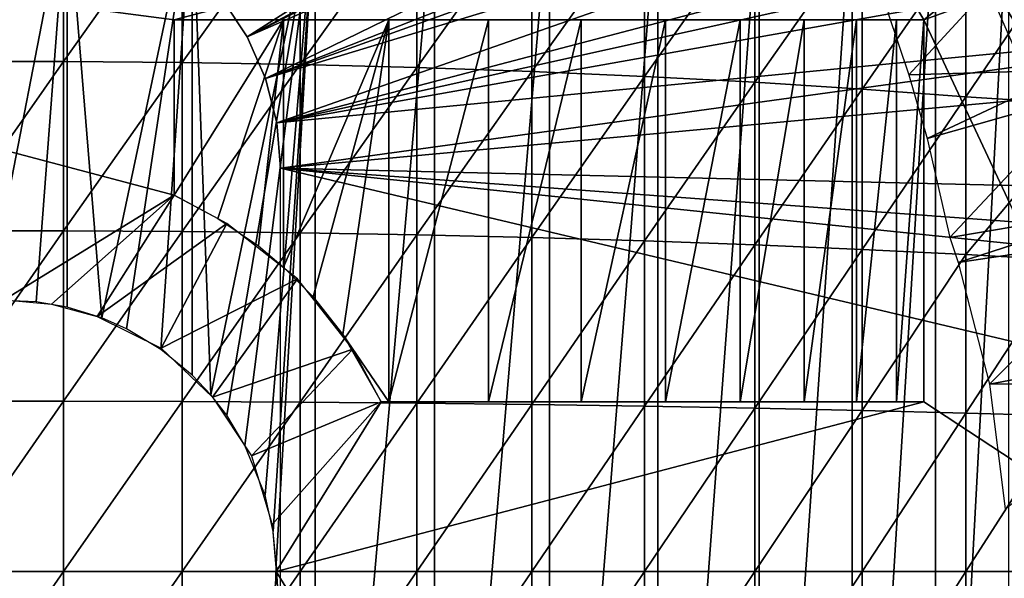
# Model space of a CAD drawing. Extents: x 558 to 870, y 0 to 1747.
# Drawn here: x 784 to 795, y 1653 to 1660 of the extents above; entities that cross this region are included whole.
import ezdxf

# ---------------------------------------------------------------- set-up
doc = ezdxf.new("R2010")
doc.units = 0
doc.header["$MEASUREMENT"] = 0

msp = doc.modelspace()

# ---------------------------------------------------------------- linework, layer by layer
for points in [[(796.979309, 1666.354004, 801.464417), (786.216675, 1659.490967, 801.464417), (785.923096, 1659.94104, 801.464417)], [(797.453491, 1665.490967, 801.464417), (786.216675, 1659.490967, 801.464417), (796.979309, 1666.354004, 801.464417)], [(797.453491, 1665.490967, 801.464417), (797.579102, 1665.246948, 801.464417), (786.216675, 1659.490967, 801.464417)], [(786.216675, 1659.490967, 801.464417), (797.579102, 1665.246948, 801.464417), (797.895813, 1664.598999, 801.464417)], [(786.216675, 1659.490967, 801.464417), (797.895813, 1664.598999, 801.464417), (786.432312, 1659, 801.464417)], [(786.432312, 1659, 801.464417), (797.895813, 1664.598999, 801.464417), (798.305298, 1663.677002, 801.464417)], [(786.432312, 1659, 801.464417), (798.305298, 1663.677002, 801.464417), (798.452515, 1663.31897, 801.464417)], [(798.68103, 1662.729004, 801.464417), (786.432312, 1659, 801.464417), (798.452515, 1663.31897, 801.464417)], [(798.68103, 1662.729004, 801.464417), (786.564087, 1658.479004, 801.464417), (786.432312, 1659, 801.464417)], [(799.021606, 1661.754028, 801.464417), (786.564087, 1658.479004, 801.464417), (798.68103, 1662.729004, 801.464417)], [(785.358398, 1659.692017, 871.114014), (792.990295, 1661.692017, 871.114014), (770.038147, 1661.692017, 871.114014)], [(785.358398, 1659.692017, 871.114014), (770.038147, 1661.692017, 871.114014), (785.358398, 1657.629028, 871.114014)], [(785.358398, 1657.629028, 871.114014), (770.038147, 1661.692017, 871.114014), (783.358521, 1656.394043, 871.114014)], [(794.17511, 1659.692017, 871.114014), (792.990295, 1661.692017, 871.114014), (785.358398, 1659.692017, 871.114014)], [(799.021606, 1661.754028, 801.464417), (799.171509, 1661.281006, 801.464417), (786.564087, 1658.479004, 801.464417)], [(794.17511, 1659.692017, 871.114014), (796.678528, 1661.692017, 871.114014), (792.990295, 1661.692017, 871.114014)], [(797.214905, 1660.786987, 871.114014), (796.678528, 1661.692017, 871.114014), (794.17511, 1659.692017, 871.114014)], [(786.564087, 1658.479004, 801.464417), (799.171509, 1661.281006, 801.464417), (799.326172, 1660.755981, 801.464417)], [(784.098328, 1661.194946, 859.133484), (783.166626, 1656.394043, 859.113892), (782.618591, 1661.194946, 859.133484)], [(782.659607, 1661.187012, 890.387085), (782.659607, 1659.203003, 890.699829), (784.057312, 1661.187012, 890.387085)], [(784.057312, 1661.187012, 890.387085), (782.659607, 1659.203003, 890.699829), (784.057312, 1659.203003, 890.699829)], [(783.732117, 1656.373047, 859.118896), (783.166626, 1656.394043, 859.113892), (784.098328, 1661.194946, 859.133484)], [(784.098328, 1661.194946, 859.133484), (784.098328, 1656.307983, 859.133484), (783.732117, 1656.373047, 859.118896)], [(784.057312, 1661.187012, 890.387085), (784.057312, 1659.203003, 890.699829), (785.452087, 1661.171997, 890.299805)], [(785.452087, 1661.171997, 890.299805), (784.057312, 1659.203003, 890.699829), (785.452087, 1659.19104, 890.611816)], [(785.56958, 1661.194946, 859.289612), (784.5047, 1656.182007, 859.161011), (784.098328, 1661.194946, 859.133484)], [(784.098328, 1661.194946, 859.133484), (784.5047, 1656.182007, 859.161011), (784.098328, 1656.307983, 859.133484)], [(785.56958, 1661.194946, 859.289612), (784.794922, 1656.053955, 859.187805), (784.5047, 1656.182007, 859.161011)], [(785.201721, 1655.810059, 859.235779), (784.794922, 1656.053955, 859.187805), (785.56958, 1661.194946, 859.289612)], [(785.56958, 1661.194946, 859.289612), (785.56958, 1655.508057, 859.289612), (785.201721, 1655.810059, 859.235779)], [(785.452087, 1661.171997, 890.299805), (785.452087, 1659.19104, 890.611816), (786.838501, 1661.140015, 890.125488)], [(786.838501, 1661.140015, 890.125488), (785.452087, 1659.19104, 890.611816), (786.838501, 1659.167969, 890.436279)], [(787.016296, 1661.194946, 859.60022), (785.789978, 1655.275024, 859.326721), (785.56958, 1661.194946, 859.289612)], [(785.56958, 1661.194946, 859.289612), (785.789978, 1655.275024, 859.326721), (785.56958, 1655.508057, 859.289612)], [(787.016296, 1661.194946, 859.60022), (785.97522, 1655.036011, 859.360596), (785.789978, 1655.275024, 859.326721)], [(786.190247, 1654.678467, 859.403442), (785.97522, 1655.036011, 859.360596), (787.016296, 1661.194946, 859.60022)], [(787.016296, 1661.194946, 859.60022), (786.428711, 1654.095947, 859.454773), (786.190247, 1654.678467, 859.403442)], [(786.523315, 1653.666992, 859.476379), (786.428711, 1654.095947, 859.454773), (787.016296, 1661.194946, 859.60022)], [(787.016296, 1661.194946, 859.60022), (786.557129, 1653.286987, 859.484314), (786.523315, 1653.666992, 859.476379)], [(787.016296, 1661.194946, 859.60022), (787.016296, 1645.194946, 859.60022), (786.557129, 1653.286987, 859.484314)], [(786.838501, 1661.140015, 890.125488), (786.838501, 1659.167969, 890.436279), (788.210693, 1661.093018, 889.864929)], [(788.422119, 1661.194946, 860.061829), (788.422119, 1645.194946, 860.061829), (787.016296, 1645.194946, 859.60022)], [(788.422119, 1661.194946, 860.061829), (787.016296, 1645.194946, 859.60022), (787.016296, 1661.194946, 859.60022)], [(789.771301, 1661.194946, 860.669128), (789.771301, 1645.194946, 860.669128), (788.422119, 1645.194946, 860.061829)], [(789.771301, 1661.194946, 860.669128), (788.422119, 1645.194946, 860.061829), (788.422119, 1661.194946, 860.061829)], [(791.048889, 1661.194946, 861.415405), (791.048889, 1645.194946, 861.415405), (789.771301, 1645.194946, 860.669128)], [(791.048889, 1661.194946, 861.415405), (789.771301, 1645.194946, 860.669128), (789.771301, 1661.194946, 860.669128)], [(792.240723, 1661.194946, 862.292419), (792.240723, 1645.194946, 862.292419), (791.048889, 1645.194946, 861.415405)], [(792.240723, 1661.194946, 862.292419), (791.048889, 1645.194946, 861.415405), (791.048889, 1661.194946, 861.415405)], [(793.333191, 1661.194946, 863.290283), (793.333191, 1645.194946, 863.290283), (792.240723, 1645.194946, 862.292419)], [(793.333191, 1661.194946, 863.290283), (792.240723, 1645.194946, 862.292419), (792.240723, 1661.194946, 862.292419)], [(794.31427, 1661.194946, 864.397888), (794.31427, 1645.194946, 864.397888), (793.333191, 1645.194946, 863.290283)], [(794.31427, 1661.194946, 864.397888), (793.333191, 1645.194946, 863.290283), (793.333191, 1661.194946, 863.290283)], [(795.172913, 1661.194946, 865.602783), (795.172913, 1645.194946, 865.602783), (794.31427, 1645.194946, 864.397888)], [(795.172913, 1661.194946, 865.602783), (794.31427, 1645.194946, 864.397888), (794.31427, 1661.194946, 864.397888)], [(788.210693, 1661.093018, 889.864929), (786.838501, 1659.167969, 890.436279), (788.210693, 1659.131958, 890.173889)], [(788.210693, 1661.093018, 889.864929), (788.210693, 1659.131958, 890.173889), (789.563477, 1661.031006, 889.519104)], [(789.563477, 1661.031006, 889.519104), (788.210693, 1659.131958, 890.173889), (789.563477, 1659.084961, 889.825623)], [(789.563477, 1661.031006, 889.519104), (789.563477, 1659.084961, 889.825623), (790.891174, 1660.953003, 889.089417)], [(790.891174, 1660.953003, 889.089417), (789.563477, 1659.084961, 889.825623), (790.891174, 1659.026978, 889.392883)], [(790.891174, 1660.953003, 889.089417), (790.891174, 1659.026978, 889.392883), (792.188477, 1660.860962, 888.577698)], [(792.188477, 1660.860962, 888.577698), (790.891174, 1659.026978, 889.392883), (792.188477, 1658.958008, 888.877625)], [(792.188477, 1660.860962, 888.577698), (792.188477, 1658.958008, 888.877625), (793.450195, 1660.754028, 887.985901)], [(797.214905, 1660.786987, 871.114014), (794.17511, 1659.692017, 871.114014), (797.214905, 1653.194946, 871.114014)], [(786.564087, 1658.479004, 801.464417), (799.326172, 1660.755981, 801.464417), (799.593628, 1659.734009, 801.464417)], [(793.450195, 1660.754028, 887.985901), (792.188477, 1658.958008, 888.877625), (793.450195, 1658.876953, 888.281616)], [(793.450195, 1660.754028, 887.985901), (793.450195, 1658.876953, 888.281616), (794.671082, 1660.633057, 887.316528)], [(794.671082, 1660.633057, 887.316528), (793.450195, 1658.876953, 888.281616), (794.671082, 1658.786011, 887.607483)], [(794.671082, 1660.633057, 887.316528), (794.671082, 1658.786011, 887.607483), (795.761047, 1660.397583, 886.651001)], [(795.244873, 1660.400024, 860.976624), (793.754272, 1659.780029, 863.737122), (794.000793, 1659.043945, 864.017822)], [(795.244873, 1660.400024, 860.976624), (794.000793, 1659.043945, 864.017822), (795.93927, 1659.10498, 860.976624)], [(795.761047, 1660.397583, 886.651001), (794.671082, 1658.786011, 887.607483), (796.14679, 1658.690918, 886.660339)], [(795.554932, 1659.696289, 815.794312), (796.364685, 1657.869751, 815.807922), (794.786865, 1660.403442, 815.608398)], [(794.786865, 1660.403442, 815.608398), (796.364685, 1657.869751, 815.807922), (796.22699, 1657.110107, 815.622437)], [(786.216675, 1659.490967, 801.464417), (786.216675, 1659.490967, 806.464417), (785.923096, 1659.94104, 801.464417)], [(785.923096, 1659.94104, 801.464417), (786.216675, 1659.490967, 806.464417), (785.923096, 1659.94104, 806.464417)], [(799.593628, 1659.734009, 801.464417), (786.608521, 1657.944946, 801.464417), (786.564087, 1658.479004, 801.464417)], [(799.593628, 1659.734009, 801.464417), (799.726501, 1659.152954, 801.464417), (786.608521, 1657.944946, 801.464417)], [(785.358398, 1659.692017, 862.297302), (785.358398, 1657.629028, 862.297302), (786.644287, 1659.692017, 862.616211)], [(786.644287, 1659.692017, 862.616211), (785.358398, 1657.629028, 862.297302), (785.87262, 1657.35498, 862.406433)], [(786.644287, 1659.692017, 862.616211), (785.87262, 1657.35498, 862.406433), (786.349976, 1657.031006, 862.528503)], [(786.644287, 1659.692017, 862.616211), (786.349976, 1657.031006, 862.528503), (786.644287, 1656.781982, 862.616211)], [(786.644287, 1659.692017, 862.616211), (786.644287, 1656.781982, 862.616211), (787.882507, 1659.692017, 863.087402)], [(787.882507, 1659.692017, 863.087402), (786.644287, 1656.781982, 862.616211), (786.990784, 1656.43103, 862.731018)], [(787.882507, 1659.692017, 863.087402), (786.990784, 1656.43103, 862.731018), (787.342529, 1655.986816, 862.858704)], [(787.882507, 1655.19397, 863.087402), (787.882507, 1659.692017, 863.087402), (787.342529, 1655.986816, 862.858704)], [(789.055115, 1655.19397, 863.703979), (789.055115, 1659.692017, 863.703979), (787.882507, 1655.19397, 863.087402)], [(787.882507, 1655.19397, 863.087402), (789.055115, 1659.692017, 863.703979), (787.882507, 1659.692017, 863.087402)], [(790.145081, 1655.19397, 864.457092), (790.145081, 1659.692017, 864.457092), (789.055115, 1655.19397, 863.703979)], [(789.055115, 1655.19397, 863.703979), (790.145081, 1659.692017, 864.457092), (789.055115, 1659.692017, 863.703979)], [(791.136597, 1655.19397, 865.335815), (791.136597, 1659.692017, 865.335815), (790.145081, 1655.19397, 864.457092)], [(790.145081, 1655.19397, 864.457092), (791.136597, 1659.692017, 865.335815), (790.145081, 1659.692017, 864.457092)], [(792.01532, 1655.19397, 866.327271), (792.01532, 1659.692017, 866.327271), (791.136597, 1655.19397, 865.335815)], [(791.136597, 1655.19397, 865.335815), (792.01532, 1659.692017, 866.327271), (791.136597, 1659.692017, 865.335815)], [(792.768372, 1655.19397, 867.417175), (792.768372, 1659.692017, 867.417175), (792.01532, 1655.19397, 866.327271)], [(792.01532, 1655.19397, 866.327271), (792.768372, 1659.692017, 867.417175), (792.01532, 1659.692017, 866.327271)], [(793.38501, 1655.19397, 868.589783), (793.38501, 1659.692017, 868.589783), (792.768372, 1655.19397, 867.417175)], [(792.768372, 1655.19397, 867.417175), (793.38501, 1659.692017, 868.589783), (792.768372, 1659.692017, 867.417175)], [(793.856201, 1655.19397, 869.828003), (793.856201, 1659.692017, 869.828003), (793.38501, 1655.19397, 868.589783)], [(793.38501, 1655.19397, 868.589783), (793.856201, 1659.692017, 869.828003), (793.38501, 1659.692017, 868.589783)], [(794.17511, 1655.19397, 871.114014), (794.17511, 1659.692017, 871.114014), (793.856201, 1655.19397, 869.828003)], [(793.856201, 1655.19397, 869.828003), (794.17511, 1659.692017, 871.114014), (793.856201, 1659.692017, 869.828003)], [(797.214905, 1653.194946, 871.114014), (794.17511, 1659.692017, 871.114014), (794.17511, 1655.19397, 871.114014)], [(786.432312, 1659, 801.464417), (786.432312, 1659, 806.464417), (786.216675, 1659.490967, 801.464417)], [(786.216675, 1659.490967, 801.464417), (786.432312, 1659, 806.464417), (786.216675, 1659.490967, 806.464417)], [(782.659607, 1659.203003, 890.699829), (782.659607, 1657.207031, 890.923584), (784.057312, 1659.203003, 890.699829)], [(784.057312, 1659.203003, 890.699829), (782.659607, 1657.207031, 890.923584), (784.057312, 1657.207031, 890.923584)], [(784.057312, 1659.203003, 890.699829), (784.057312, 1657.207031, 890.923584), (785.452087, 1659.19104, 890.611816)], [(785.452087, 1659.19104, 890.611816), (784.057312, 1657.207031, 890.923584), (785.452087, 1657.198975, 890.835205)], [(785.452087, 1659.19104, 890.611816), (785.452087, 1657.198975, 890.835205), (786.838501, 1659.167969, 890.436279)], [(786.838501, 1659.167969, 890.436279), (785.452087, 1657.198975, 890.835205), (786.838501, 1657.182983, 890.658691)], [(786.608521, 1657.944946, 801.464417), (799.726501, 1659.152954, 801.464417), (800.012817, 1657.625977, 801.464417)], [(786.838501, 1659.167969, 890.436279), (786.838501, 1657.182983, 890.658691), (788.210693, 1659.131958, 890.173889)], [(788.210693, 1659.131958, 890.173889), (786.838501, 1657.182983, 890.658691), (788.210693, 1657.160034, 890.39502)], [(788.210693, 1659.131958, 890.173889), (788.210693, 1657.160034, 890.39502), (789.563477, 1659.084961, 889.825623)], [(789.563477, 1659.084961, 889.825623), (788.210693, 1657.160034, 890.39502), (789.563477, 1657.128052, 890.044983)], [(789.563477, 1659.084961, 889.825623), (789.563477, 1657.128052, 890.044983), (790.891174, 1659.026978, 889.392883)], [(790.891174, 1659.026978, 889.392883), (789.563477, 1657.128052, 890.044983), (790.891174, 1657.088989, 889.610107)], [(790.891174, 1659.026978, 889.392883), (790.891174, 1657.088989, 889.610107), (792.188477, 1658.958008, 888.877625)], [(795.93927, 1659.10498, 860.976624), (794.000793, 1659.043945, 864.017822), (794.215576, 1658.295044, 864.275208)], [(795.93927, 1659.10498, 860.976624), (794.215576, 1658.295044, 864.275208), (796.068787, 1658.821045, 860.976624)], [(786.564087, 1658.479004, 801.464417), (786.564087, 1658.479004, 806.464417), (786.432312, 1659, 801.464417)], [(786.432312, 1659, 801.464417), (786.564087, 1658.479004, 806.464417), (786.432312, 1659, 806.464417)], [(792.188477, 1658.958008, 888.877625), (790.891174, 1657.088989, 889.610107), (792.188477, 1657.042969, 889.092102)], [(792.188477, 1658.958008, 888.877625), (792.188477, 1657.042969, 889.092102), (793.450195, 1658.876953, 888.281616)], [(793.450195, 1658.876953, 888.281616), (792.188477, 1657.042969, 889.092102), (793.450195, 1656.989014, 888.493225)], [(793.450195, 1658.876953, 888.281616), (793.450195, 1656.989014, 888.493225), (794.671082, 1658.786011, 887.607483)], [(796.068787, 1658.821045, 860.976624), (794.215576, 1658.295044, 864.275208), (794.482727, 1657.130005, 864.614014)], [(796.068787, 1658.821045, 860.976624), (794.482727, 1657.130005, 864.614014), (796.580078, 1657.484009, 860.976624)], [(794.671082, 1658.786011, 887.607483), (793.450195, 1656.989014, 888.493225), (794.671082, 1656.928955, 887.815674)], [(794.671082, 1658.786011, 887.607483), (794.671082, 1656.928955, 887.815674), (796.14679, 1658.690918, 886.660339)], [(796.14679, 1658.690918, 886.660339), (794.671082, 1656.928955, 887.815674), (795.846313, 1656.860962, 887.062317)], [(786.608521, 1657.944946, 801.464417), (786.608521, 1657.944946, 806.464417), (786.564087, 1658.479004, 801.464417)], [(786.564087, 1658.479004, 801.464417), (786.608521, 1657.944946, 806.464417), (786.564087, 1658.479004, 806.464417)], [(786.608521, 1657.944946, 801.464417), (800.012817, 1657.625977, 801.464417), (800.110474, 1656.956055, 801.464417)], [(800.319397, 1654.694946, 801.464417), (786.608521, 1648.444946, 801.464417), (786.608521, 1657.944946, 801.464417)], [(800.319397, 1654.694946, 801.464417), (786.608521, 1657.944946, 801.464417), (800.162415, 1656.542969, 801.464417)], [(800.162415, 1656.542969, 801.464417), (786.608521, 1657.944946, 801.464417), (800.110474, 1656.956055, 801.464417)], [(783.358521, 1656.394043, 871.114014), (783.914124, 1656.345947, 871.114014), (785.358398, 1657.629028, 871.114014)], [(785.358398, 1657.629028, 871.114014), (783.914124, 1656.345947, 871.114014), (784.452881, 1656.20105, 871.114014)], [(785.358398, 1657.629028, 871.114014), (784.452881, 1656.20105, 871.114014), (785.97699, 1657.295044, 871.114014)], [(796.580078, 1657.484009, 860.976624), (794.482727, 1657.130005, 864.614014), (794.58252, 1656.83606, 864.614014)], [(796.580078, 1657.484009, 860.976624), (794.58252, 1656.83606, 864.614014), (796.683899, 1657.149048, 860.976624)], [(785.97699, 1657.295044, 871.114014), (784.452881, 1656.20105, 871.114014), (785.202942, 1655.824463, 871.114014)], [(785.97699, 1657.295044, 871.114014), (785.202942, 1655.824463, 871.114014), (786.808594, 1656.642334, 871.114014)], [(782.659607, 1657.207031, 890.923584), (782.659607, 1655.203003, 891.057983), (784.057312, 1657.207031, 890.923584)], [(784.057312, 1657.207031, 890.923584), (782.659607, 1655.203003, 891.057983), (784.057312, 1655.203003, 891.057983)], [(784.057312, 1657.207031, 890.923584), (784.057312, 1655.203003, 891.057983), (785.452087, 1657.198975, 890.835205)], [(785.452087, 1657.198975, 890.835205), (784.057312, 1655.203003, 891.057983), (785.452087, 1655.198975, 890.969299)], [(785.452087, 1657.198975, 890.835205), (785.452087, 1655.198975, 890.969299), (786.838501, 1657.182983, 890.658691)], [(786.838501, 1657.182983, 890.658691), (785.452087, 1655.198975, 890.969299), (786.838501, 1655.19104, 890.792419)], [(786.838501, 1657.182983, 890.658691), (786.838501, 1655.19104, 890.792419), (788.210693, 1657.160034, 890.39502)], [(788.210693, 1657.160034, 890.39502), (786.838501, 1655.19104, 890.792419), (788.210693, 1655.178955, 890.527771)], [(788.210693, 1657.160034, 890.39502), (788.210693, 1655.178955, 890.527771), (789.563477, 1657.128052, 890.044983)], [(789.563477, 1657.128052, 890.044983), (788.210693, 1655.178955, 890.527771), (789.563477, 1655.162964, 890.176819)], [(789.563477, 1657.128052, 890.044983), (789.563477, 1655.162964, 890.176819), (790.891174, 1657.088989, 889.610107)], [(790.891174, 1657.088989, 889.610107), (789.563477, 1655.162964, 890.176819), (790.891174, 1655.144043, 889.740601)], [(790.891174, 1657.088989, 889.610107), (790.891174, 1655.144043, 889.740601), (792.188477, 1657.042969, 889.092102)], [(796.683899, 1657.149048, 860.976624), (794.58252, 1656.83606, 864.614014), (794.950012, 1655.401978, 864.614014)], [(796.683899, 1657.149048, 860.976624), (794.950012, 1655.401978, 864.614014), (797.012878, 1655.795044, 860.976624)], [(792.188477, 1657.042969, 889.092102), (790.891174, 1655.144043, 889.740601), (792.188477, 1655.120972, 889.22113)], [(792.188477, 1657.042969, 889.092102), (792.188477, 1655.120972, 889.22113), (793.450195, 1656.989014, 888.493225)], [(793.450195, 1656.989014, 888.493225), (792.188477, 1655.120972, 889.22113), (793.450195, 1655.093994, 888.620422)], [(793.450195, 1656.989014, 888.493225), (793.450195, 1655.093994, 888.620422), (794.671082, 1656.928955, 887.815674)], [(794.671082, 1656.928955, 887.815674), (793.450195, 1655.093994, 888.620422), (794.671082, 1655.062988, 887.940796)], [(794.671082, 1656.928955, 887.815674), (794.671082, 1655.062988, 887.940796), (795.846313, 1656.860962, 887.062317)], [(795.846313, 1656.860962, 887.062317), (794.671082, 1655.062988, 887.940796), (795.846313, 1655.030029, 887.185181)], [(786.808594, 1656.642334, 871.114014), (785.202942, 1655.824463, 871.114014), (785.809814, 1655.250977, 871.114014)], [(786.808594, 1656.642334, 871.114014), (785.809814, 1655.250977, 871.114014), (787.458679, 1655.812988, 871.114014)], [(787.342529, 1655.986816, 862.858704), (787.793396, 1655.19397, 863.047607), (787.882507, 1655.19397, 863.087402)], [(787.458679, 1655.812988, 871.114014), (785.809814, 1655.250977, 871.114014), (786.266174, 1654.558228, 871.114014)], [(787.458679, 1655.812988, 871.114014), (786.266174, 1654.558228, 871.114014), (787.793396, 1655.19397, 871.114014)], [(797.012878, 1655.795044, 860.976624), (794.950012, 1655.401978, 864.614014), (797.080322, 1655.412964, 860.976624)], [(795.135193, 1653.93396, 864.614014), (797.080322, 1655.412964, 860.976624), (794.950012, 1655.401978, 864.614014)], [(782.659607, 1655.203003, 891.057983), (782.659607, 1653.194946, 891.102905), (784.057312, 1655.203003, 891.057983)], [(784.057312, 1655.203003, 891.057983), (782.659607, 1653.194946, 891.102905), (784.057312, 1653.194946, 891.102905)], [(784.057312, 1655.203003, 891.057983), (784.057312, 1653.194946, 891.102905), (785.452087, 1655.198975, 890.969299)], [(785.452087, 1655.198975, 890.969299), (784.057312, 1653.194946, 891.102905), (785.452087, 1653.194946, 891.014099)], [(785.452087, 1655.198975, 890.969299), (785.452087, 1653.194946, 891.014099), (786.838501, 1655.19104, 890.792419)], [(786.838501, 1655.19104, 890.792419), (785.452087, 1653.194946, 891.014099), (786.838501, 1653.194946, 890.836975)], [(787.793396, 1655.19397, 871.114014), (786.266174, 1654.558228, 871.114014), (786.509827, 1653.75, 871.114014)], [(786.558411, 1653.194946, 871.114014), (787.793396, 1655.19397, 871.114014), (786.509827, 1653.75, 871.114014)], [(797.214905, 1653.194946, 871.114014), (794.17511, 1655.19397, 871.114014), (786.558411, 1653.194946, 871.114014)], [(786.558411, 1653.194946, 871.114014), (794.17511, 1655.19397, 871.114014), (787.793396, 1655.19397, 871.114014)], [(786.838501, 1655.19104, 890.792419), (786.838501, 1653.194946, 890.836975), (788.210693, 1655.178955, 890.527771)], [(788.210693, 1655.178955, 890.527771), (786.838501, 1653.194946, 890.836975), (788.210693, 1653.194946, 890.572083)], [(791.136597, 1655.19397, 865.335815), (790.145081, 1655.19397, 864.457092), (787.793396, 1655.19397, 871.114014)], [(794.17511, 1655.19397, 871.114014), (793.856201, 1655.19397, 869.828003), (787.793396, 1655.19397, 871.114014)], [(787.793396, 1655.19397, 871.114014), (793.856201, 1655.19397, 869.828003), (793.38501, 1655.19397, 868.589783)], [(790.145081, 1655.19397, 864.457092), (789.055115, 1655.19397, 863.703979), (787.793396, 1655.19397, 871.114014)], [(787.793396, 1655.19397, 871.114014), (789.055115, 1655.19397, 863.703979), (787.882507, 1655.19397, 863.087402)], [(787.793396, 1655.19397, 871.114014), (787.882507, 1655.19397, 863.087402), (787.793396, 1655.19397, 863.047607)], [(793.38501, 1655.19397, 868.589783), (792.768372, 1655.19397, 867.417175), (787.793396, 1655.19397, 871.114014)], [(787.793396, 1655.19397, 871.114014), (792.768372, 1655.19397, 867.417175), (792.01532, 1655.19397, 866.327271)], [(787.793396, 1655.19397, 871.114014), (792.01532, 1655.19397, 866.327271), (791.136597, 1655.19397, 865.335815)], [(788.210693, 1655.178955, 890.527771), (788.210693, 1653.194946, 890.572083), (789.563477, 1655.162964, 890.176819)], [(789.563477, 1655.162964, 890.176819), (788.210693, 1653.194946, 890.572083), (789.563477, 1653.194946, 890.220825)], [(789.563477, 1655.162964, 890.176819), (789.563477, 1653.194946, 890.220825), (790.891174, 1655.144043, 889.740601)], [(790.891174, 1655.144043, 889.740601), (789.563477, 1653.194946, 890.220825), (790.891174, 1653.194946, 889.78418)], [(790.891174, 1655.144043, 889.740601), (790.891174, 1653.194946, 889.78418), (792.188477, 1655.120972, 889.22113)], [(792.188477, 1655.120972, 889.22113), (790.891174, 1653.194946, 889.78418), (792.188477, 1653.194946, 889.264099)], [(792.188477, 1655.120972, 889.22113), (792.188477, 1653.194946, 889.264099), (793.450195, 1655.093994, 888.620422)], [(793.450195, 1655.093994, 888.620422), (792.188477, 1653.194946, 889.264099), (793.450195, 1653.194946, 888.662781)], [(793.450195, 1655.093994, 888.620422), (793.450195, 1653.194946, 888.662781), (794.671082, 1655.062988, 887.940796)], [(794.671082, 1655.062988, 887.940796), (793.450195, 1653.194946, 888.662781), (794.671082, 1653.194946, 887.982483)], [(794.671082, 1655.062988, 887.940796), (794.671082, 1653.194946, 887.982483), (795.846313, 1655.030029, 887.185181)], [(795.846313, 1655.030029, 887.185181), (794.671082, 1653.194946, 887.982483), (795.846313, 1653.194946, 887.226074)], [(800.358398, 1653.194946, 801.464417), (786.608521, 1648.444946, 801.464417), (800.319397, 1654.694946, 801.464417)], [(787.016296, 1645.194946, 859.60022), (786.549194, 1652.952026, 859.482422), (786.557129, 1653.286987, 859.484314)], [(782.659607, 1653.194946, 891.102905), (782.659607, 1651.186035, 891.057983), (784.057312, 1653.194946, 891.102905)], [(784.057312, 1653.194946, 891.102905), (782.659607, 1651.186035, 891.057983), (784.057312, 1651.186035, 891.057983)], [(784.057312, 1653.194946, 891.102905), (784.057312, 1651.186035, 891.057983), (785.452087, 1653.194946, 891.014099)], [(785.452087, 1653.194946, 891.014099), (784.057312, 1651.186035, 891.057983), (785.452087, 1651.189941, 890.969299)], [(785.452087, 1653.194946, 891.014099), (785.452087, 1651.189941, 890.969299), (786.838501, 1653.194946, 890.836975)], [(786.838501, 1653.194946, 890.836975), (785.452087, 1651.189941, 890.969299), (786.838501, 1651.197998, 890.792419)], [(786.558411, 1653.194946, 871.114014), (786.509827, 1652.639038, 871.114014), (787.793396, 1651.194946, 871.114014)], [(787.793396, 1651.194946, 871.114014), (797.214905, 1653.194946, 871.114014), (786.558411, 1653.194946, 871.114014)], [(800.358398, 1653.194946, 801.464417), (800.354126, 1652.69104, 801.464417), (786.608521, 1648.444946, 801.464417)], [(786.838501, 1653.194946, 890.836975), (786.838501, 1651.197998, 890.792419), (788.210693, 1653.194946, 890.572083)], [(788.210693, 1653.194946, 890.572083), (786.838501, 1651.197998, 890.792419), (788.210693, 1651.209961, 890.527771)], [(794.17511, 1651.194946, 871.114014), (797.214905, 1653.194946, 871.114014), (787.793396, 1651.194946, 871.114014)], [(788.210693, 1653.194946, 890.572083), (788.210693, 1651.209961, 890.527771), (789.563477, 1653.194946, 890.220825)], [(789.563477, 1653.194946, 890.220825), (788.210693, 1651.209961, 890.527771), (789.563477, 1651.225952, 890.176819)], [(789.563477, 1653.194946, 890.220825), (789.563477, 1651.225952, 890.176819), (790.891174, 1653.194946, 889.78418)], [(790.891174, 1653.194946, 889.78418), (789.563477, 1651.225952, 890.176819), (790.891174, 1651.244995, 889.740601)], [(790.891174, 1653.194946, 889.78418), (790.891174, 1651.244995, 889.740601), (792.188477, 1653.194946, 889.264099)], [(792.188477, 1653.194946, 889.264099), (790.891174, 1651.244995, 889.740601), (792.188477, 1651.267944, 889.22113)], [(792.188477, 1653.194946, 889.264099), (792.188477, 1651.267944, 889.22113), (793.450195, 1653.194946, 888.662781)], [(793.450195, 1653.194946, 888.662781), (792.188477, 1651.267944, 889.22113), (793.450195, 1651.295044, 888.620422)], [(793.450195, 1653.194946, 888.662781), (793.450195, 1651.295044, 888.620422), (794.671082, 1653.194946, 887.982483)], [(794.671082, 1653.194946, 887.982483), (793.450195, 1651.295044, 888.620422), (794.671082, 1651.32605, 887.940796)], [(794.17511, 1651.194946, 871.114014), (797.214905, 1645.602051, 871.114014), (797.214905, 1653.194946, 871.114014)], [(794.671082, 1653.194946, 887.982483), (794.671082, 1651.32605, 887.940796), (795.846313, 1653.194946, 887.226074)], [(795.846313, 1653.194946, 887.226074), (794.671082, 1651.32605, 887.940796), (795.846313, 1651.359009, 887.185181)]]:
    msp.add_3dface(points)

doc.saveas('drawing.dxf')
